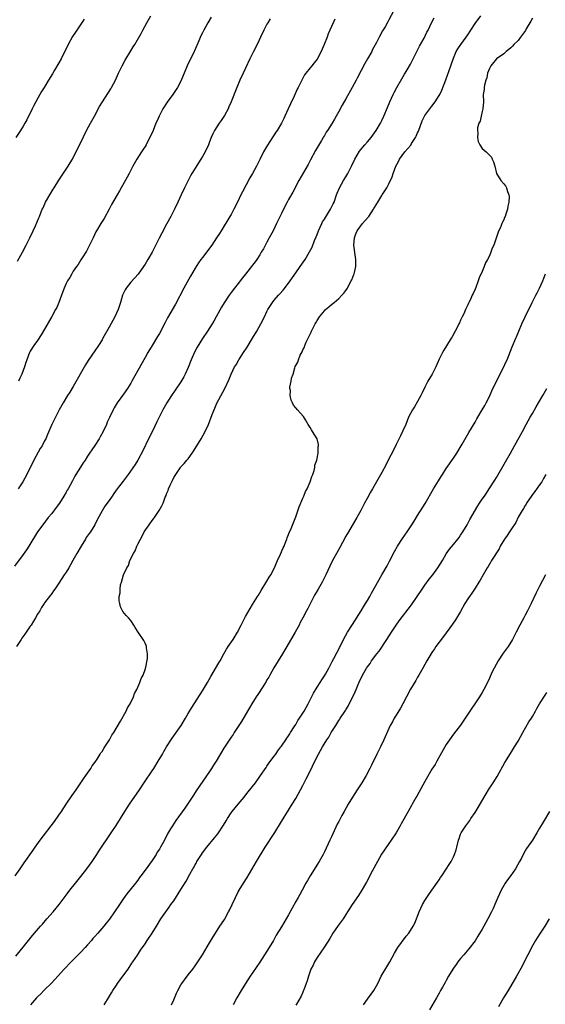
# Model space of a CAD drawing. Units: inches. Extents: x 2613000 to 2616000, y 1488000 to 1491000.
# Drawn here: x 2614538 to 2614685, y 1489095 to 1489370 of the extents above; entities that cross this region are included whole.
import ezdxf

# ---------------------------------------------------------------- set-up
doc = ezdxf.new("R2010")
doc.units = ezdxf.units.IN
doc.header["$MEASUREMENT"] = 0
doc.layers.add('LD26131488_10ft', color=131, linetype='Continuous')

msp = doc.modelspace()

# ---------------------------------------------------------------- linework, layer by layer
at = {"layer": 'LD26131488_10ft'}
for points, elevation in [([(2614642.26, 1489372.26), (2614641, 1489369.84), (2614640.68, 1489369.32), (2614639.93, 1489367.93), (2614639.25, 1489366.75), (2614638.3, 1489365), (2614637.55, 1489363.55), (2614636.46, 1489361.54), (2614636.19, 1489361), (2614635.07, 1489359), (2614634.31, 1489357.69), (2614632.21, 1489353.79), (2614631.82, 1489353), (2614630.77, 1489351), (2614629, 1489347.84), (2614627.93, 1489346.07), (2614627, 1489344.27), (2614626.32, 1489343), (2614625.82, 1489342.18), (2614625.21, 1489341), (2614623.9, 1489339), (2614623.53, 1489338.47), (2614623, 1489337.6), (2614622.76, 1489337.24), (2614622.64, 1489337), (2614622.16, 1489336.16), (2614620.57, 1489333.43), (2614619.17, 1489330.83), (2614618.46, 1489329.54), (2614615.89, 1489325), (2614614.18, 1489321.82), (2614613, 1489319.76), (2614612.58, 1489319), (2614612.03, 1489317.97), (2614611, 1489315.85), (2614609.67, 1489313), (2614608.68, 1489311), (2614607.64, 1489309), (2614607, 1489307.8), (2614606.01, 1489305.99), (2614605.42, 1489305), (2614605, 1489304.28), (2614604.15, 1489303), (2614603.68, 1489302.32), (2614603, 1489301.42), (2614601, 1489298.88), (2614600.16, 1489297.84), (2614599, 1489296.32), (2614597.96, 1489295), (2614597, 1489293.74), (2614596.46, 1489293), (2614595.07, 1489290.93), (2614594.33, 1489289.67), (2614592.84, 1489287), (2614592.17, 1489285.83), (2614591.67, 1489285), (2614590.38, 1489283), (2614589, 1489280.91), (2614587.5, 1489278.5), (2614586.82, 1489277.18), (2614585.88, 1489275), (2614585, 1489272.82), (2614584.16, 1489271), (2614583.77, 1489270.23), (2614583, 1489268.88), (2614581.44, 1489266.56), (2614580.34, 1489265), (2614579.09, 1489263), (2614578, 1489261), (2614576.3, 1489257.7), (2614574.95, 1489254.95), (2614573.98, 1489253), (2614572.36, 1489249.64), (2614570.97, 1489247), (2614570.21, 1489245.79), (2614568.27, 1489243), (2614566.86, 1489241.14), (2614565.21, 1489239), (2614564.3, 1489237.7), (2614563.84, 1489237), (2614563, 1489235.78), (2614561.82, 1489234.18), (2614561, 1489232.83), (2614559.68, 1489230.32), (2614559, 1489228.92), (2614557.75, 1489227), (2614557.43, 1489226.57), (2614556.62, 1489225.38), (2614556.4, 1489225), (2614555.16, 1489223), (2614554.01, 1489221), (2614552.89, 1489219), (2614552.23, 1489217.77), (2614551.73, 1489217), (2614551, 1489215.75), (2614550.49, 1489215), (2614549, 1489212.64), (2614547.83, 1489211), (2614547.45, 1489210.55), (2614547, 1489209.83), (2614546.62, 1489209.38), (2614545, 1489207.21), (2614544.87, 1489207), (2614544.1, 1489205.9), (2614543.63, 1489205), (2614543, 1489203.99), (2614542.47, 1489203), (2614541.92, 1489202.08), (2614541.22, 1489201), (2614541, 1489200.67), (2614539.82, 1489199), (2614539.5, 1489198.5), (2614538.67, 1489197.33), (2614538.42, 1489197), (2614537.15, 1489195)], 9470), ([(2614625.93, 1489370.07), (2614625.43, 1489369), (2614624.09, 1489365.91), (2614623.75, 1489365), (2614622.98, 1489363), (2614622.35, 1489361.65), (2614622.1, 1489361), (2614621, 1489358.92), (2614620.16, 1489357.84), (2614619.49, 1489357), (2614619, 1489356.43), (2614617.86, 1489355), (2614617.5, 1489354.5), (2614616.78, 1489353.22), (2614615.69, 1489351), (2614615.46, 1489350.54), (2614614.57, 1489348.57), (2614613.56, 1489346.44), (2614612.93, 1489345), (2614611.97, 1489343), (2614611.66, 1489342.34), (2614611, 1489341.01), (2614609.81, 1489339), (2614609.5, 1489338.5), (2614607.12, 1489334.88), (2614606.05, 1489333), (2614605, 1489330.87), (2614604.03, 1489329), (2614602.93, 1489327), (2614602.21, 1489325.79), (2614600.14, 1489321.86), (2614599.75, 1489321), (2614598.81, 1489319), (2614597.79, 1489317), (2614597, 1489315.55), (2614596.67, 1489315), (2614594.19, 1489311), (2614593.72, 1489310.28), (2614592.94, 1489309), (2614591.58, 1489307), (2614589, 1489303.59), (2614588.59, 1489303), (2614587.94, 1489302.06), (2614587, 1489300.54), (2614585.7, 1489298.3), (2614583.86, 1489295), (2614581.46, 1489290.54), (2614579.26, 1489286.74), (2614578.57, 1489285.43), (2614577, 1489282.37), (2614576.5, 1489281.5), (2614574.95, 1489279), (2614573.75, 1489277), (2614573, 1489275.67), (2614571, 1489271.99), (2614569.31, 1489269), (2614569, 1489268.48), (2614568.08, 1489267), (2614567, 1489265.39), (2614565.26, 1489263), (2614564.38, 1489261.62), (2614564.07, 1489261), (2614563.07, 1489258.93), (2614562.44, 1489257.56), (2614562.22, 1489257), (2614561.28, 1489255), (2614560.49, 1489253.51), (2614560.2, 1489253), (2614559, 1489251.1), (2614558.16, 1489249.84), (2614557.55, 1489249), (2614557, 1489248.16), (2614556.27, 1489247), (2614555.77, 1489246.23), (2614555, 1489245.03), (2614553.73, 1489243), (2614553.45, 1489242.55), (2614552.74, 1489241.26), (2614551.53, 1489239), (2614551.33, 1489238.67), (2614551, 1489238.05), (2614550.39, 1489237), (2614549.14, 1489235), (2614548.24, 1489233.76), (2614547, 1489232.15), (2614546.02, 1489231), (2614544.46, 1489229), (2614543.01, 1489227), (2614540.61, 1489223), (2614539.97, 1489222.03), (2614539, 1489220.66), (2614536.57, 1489217.43)], 9460), ([(2614536.78, 1489131), (2614538.18, 1489133), (2614539.3, 1489134.7), (2614541.8, 1489138.2), (2614542.36, 1489139), (2614543.79, 1489141), (2614547.79, 1489146.21), (2614549, 1489147.94), (2614549.72, 1489149), (2614551, 1489150.99), (2614552.62, 1489153.38), (2614553.76, 1489155), (2614555.14, 1489157), (2614555.87, 1489158.13), (2614556.5, 1489159), (2614557.87, 1489161), (2614558.3, 1489161.7), (2614559, 1489162.69), (2614559.61, 1489163.61), (2614560.5, 1489165), (2614560.69, 1489165.31), (2614561, 1489165.76), (2614561.47, 1489166.53), (2614561.79, 1489167), (2614563.06, 1489169), (2614563.75, 1489170.25), (2614564.26, 1489171), (2614566.14, 1489174.14), (2614567.75, 1489177), (2614568.14, 1489177.86), (2614568.85, 1489179), (2614569.77, 1489181), (2614570.08, 1489181.92), (2614570.68, 1489183), (2614571.59, 1489185), (2614571.92, 1489186.08), (2614572.44, 1489187), (2614573, 1489188.56), (2614573.22, 1489189.22), (2614573.71, 1489191.71), (2614573.71, 1489193), (2614573.39, 1489194.61), (2614573.39, 1489195), (2614573.31, 1489195.32), (2614573, 1489195.97), (2614572.65, 1489196.65), (2614572.43, 1489197), (2614571.06, 1489199.06), (2614570.28, 1489200.28), (2614569.84, 1489201), (2614569, 1489202.24), (2614568.36, 1489203), (2614567.71, 1489203.71), (2614566.81, 1489204.81), (2614566.12, 1489206.12), (2614565.95, 1489207), (2614565.77, 1489207.77), (2614565.82, 1489209), (2614566.04, 1489209.96), (2614566.03, 1489211), (2614566.19, 1489212.19), (2614566.44, 1489213), (2614567.01, 1489215.01), (2614567.89, 1489217), (2614568.34, 1489217.66), (2614568.78, 1489219), (2614569.79, 1489221), (2614570.25, 1489221.75), (2614570.74, 1489223), (2614571, 1489223.59), (2614571.71, 1489225), (2614572.17, 1489225.83), (2614572.74, 1489227), (2614574.11, 1489229), (2614575, 1489230.15), (2614575.38, 1489230.62), (2614575.6, 1489231), (2614576.95, 1489233), (2614577.71, 1489234.29), (2614578.05, 1489235), (2614578.64, 1489236.64), (2614578.86, 1489237.14), (2614579, 1489237.57), (2614579.42, 1489238.58), (2614579.57, 1489239), (2614580, 1489240), (2614580.49, 1489241), (2614580.68, 1489241.32), (2614581, 1489242.13), (2614581.54, 1489243), (2614582.9, 1489245), (2614583, 1489245.12), (2614583.94, 1489246.06), (2614584.65, 1489247), (2614585, 1489247.4), (2614586.12, 1489249), (2614586.5, 1489249.5), (2614587.27, 1489250.73), (2614587.42, 1489251), (2614588.63, 1489253), (2614589.73, 1489255), (2614590.65, 1489257), (2614591.76, 1489259.76), (2614592.45, 1489261.55), (2614593.06, 1489262.94), (2614595.23, 1489267), (2614596.43, 1489269.57), (2614597.02, 1489271), (2614597.97, 1489273), (2614598.36, 1489273.64), (2614599.11, 1489275), (2614600.43, 1489277), (2614601.47, 1489278.53), (2614602.96, 1489281), (2614604.13, 1489283), (2614605.27, 1489285), (2614606.29, 1489287), (2614607, 1489288.49), (2614607.26, 1489289), (2614608.51, 1489291), (2614609, 1489291.62), (2614610.19, 1489293), (2614610.59, 1489293.41), (2614611.54, 1489294.46), (2614613, 1489296.39), (2614613.44, 1489297), (2614614.07, 1489297.93), (2614615, 1489299.27), (2614616.28, 1489301), (2614617.61, 1489303), (2614618.89, 1489305.11), (2614619.56, 1489306.44), (2614620.25, 1489308.25), (2614620.71, 1489309.29), (2614621, 1489309.99), (2614621.36, 1489311), (2614622.27, 1489313), (2614622.52, 1489313.48), (2614623, 1489314.25), (2614623.27, 1489314.73), (2614624.73, 1489317), (2614625.48, 1489318.52), (2614625.7, 1489319), (2614626.38, 1489321), (2614626.55, 1489321.45), (2614627.21, 1489323), (2614628.37, 1489325), (2614629, 1489326.05), (2614629.54, 1489327), (2614630.54, 1489329), (2614631.51, 1489331), (2614632.81, 1489333.19), (2614633.68, 1489334.32), (2614634.3, 1489335), (2614635, 1489335.85), (2614636.03, 1489337), (2614637, 1489338.31), (2614637.48, 1489339), (2614638.62, 1489341), (2614639, 1489341.75), (2614639.6, 1489343), (2614640.64, 1489345.36), (2614641.29, 1489347), (2614642.15, 1489349), (2614642.44, 1489349.56), (2614643.19, 1489351), (2614644.59, 1489353.41), (2614645, 1489354.08), (2614645.33, 1489354.67), (2614645.55, 1489355), (2614646.37, 1489356.37), (2614647, 1489357.48), (2614647.8, 1489359), (2614649, 1489361.36), (2614649.53, 1489362.47), (2614650.78, 1489364.78), (2614651.6, 1489366.4), (2614651.93, 1489367), (2614652.91, 1489369), (2614653.58, 1489370.42)], 9480), ([(2614537, 1489108.63), (2614539, 1489111.09), (2614540.52, 1489113), (2614541.64, 1489114.36), (2614542.13, 1489115), (2614543.87, 1489117), (2614544.41, 1489117.59), (2614545.66, 1489119), (2614547.38, 1489121), (2614549.02, 1489122.99), (2614551, 1489125.61), (2614552.02, 1489127), (2614553.59, 1489129), (2614555.12, 1489130.88), (2614556.76, 1489133), (2614558.22, 1489135), (2614559.6, 1489137), (2614560.13, 1489137.87), (2614563.57, 1489143), (2614564.92, 1489145.08), (2614567.38, 1489149), (2614568.02, 1489149.98), (2614568.7, 1489151), (2614571.45, 1489155), (2614572.85, 1489157.15), (2614575, 1489160.35), (2614575.42, 1489161), (2614576.66, 1489163), (2614577.82, 1489165), (2614578.24, 1489165.76), (2614579, 1489167.03), (2614580.54, 1489169.46), (2614583.04, 1489173), (2614584.25, 1489175), (2614585, 1489176.3), (2614586.01, 1489177.99), (2614589, 1489182.66), (2614590.41, 1489185), (2614591.35, 1489186.65), (2614593.57, 1489190.43), (2614593.9, 1489191), (2614594.99, 1489193.01), (2614595.74, 1489194.26), (2614596.21, 1489195), (2614597.57, 1489197), (2614598.77, 1489199), (2614599.76, 1489201), (2614600.79, 1489203), (2614601, 1489203.36), (2614602.35, 1489205.65), (2614603, 1489206.69), (2614604.4, 1489209), (2614604.62, 1489209.38), (2614605, 1489209.99), (2614605.36, 1489210.64), (2614607, 1489213.2), (2614607.64, 1489214.36), (2614608.05, 1489215), (2614609.08, 1489217), (2614609.62, 1489218.38), (2614609.95, 1489219), (2614610.78, 1489220.78), (2614611.5, 1489222.5), (2614611.76, 1489223), (2614612.28, 1489224.28), (2614612.55, 1489225), (2614612.66, 1489225.34), (2614613, 1489226.22), (2614613.19, 1489226.81), (2614613.51, 1489227.51), (2614615, 1489231.22), (2614615.98, 1489234.02), (2614617, 1489236.39), (2614617.28, 1489237), (2614617.76, 1489238.24), (2614618.18, 1489239), (2614619.07, 1489241), (2614619.52, 1489242.48), (2614619.75, 1489243), (2614620.15, 1489244.15), (2614620.33, 1489245), (2614620.36, 1489245.64), (2614620.89, 1489247), (2614621.25, 1489249), (2614621.26, 1489250.74), (2614621.35, 1489251), (2614621.39, 1489251.39), (2614620.97, 1489252.97), (2614619.72, 1489255), (2614619.43, 1489255.43), (2614619, 1489256.14), (2614618.52, 1489257), (2614617.71, 1489258.29), (2614617.18, 1489259.18), (2614616.25, 1489260.25), (2614615.5, 1489261), (2614615, 1489261.58), (2614614.38, 1489262.38), (2614614.09, 1489263), (2614613.72, 1489263.72), (2614613.46, 1489265), (2614613.52, 1489266.48), (2614613.4, 1489267), (2614613.36, 1489267.36), (2614613.74, 1489269), (2614613.84, 1489269.84), (2614614.26, 1489271), (2614614.74, 1489272.74), (2614614.9, 1489273.1), (2614615, 1489273.38), (2614615.61, 1489274.39), (2614615.75, 1489275), (2614616.27, 1489276.27), (2614616.78, 1489277.22), (2614617, 1489277.8), (2614617.43, 1489278.57), (2614617.55, 1489279), (2614617.93, 1489279.93), (2614618.44, 1489281), (2614618.63, 1489281.37), (2614619, 1489282.19), (2614619.29, 1489282.71), (2614619.4, 1489283), (2614619.76, 1489283.76), (2614620.41, 1489285), (2614620.64, 1489285.36), (2614621, 1489285.99), (2614621.65, 1489287), (2614623, 1489288.64), (2614623.36, 1489289), (2614624.23, 1489289.77), (2614625, 1489290.43), (2614625.33, 1489290.67), (2614625.71, 1489291), (2614627, 1489292.13), (2614627.88, 1489293), (2614628.41, 1489293.59), (2614629, 1489294.38), (2614629.41, 1489295), (2614629.85, 1489295.85), (2614630.49, 1489297), (2614630.65, 1489297.35), (2614631.24, 1489298.76), (2614631.32, 1489299), (2614631.38, 1489299.38), (2614631.75, 1489301), (2614631.79, 1489302.21), (2614631.76, 1489303), (2614631.66, 1489303.66), (2614631.26, 1489307), (2614631.39, 1489309), (2614631.81, 1489310.19), (2614632.14, 1489311), (2614633.61, 1489313), (2614635.23, 1489314.77), (2614635.39, 1489315), (2614636.73, 1489317), (2614636.8, 1489317.2), (2614637, 1489317.54), (2614637.87, 1489319), (2614639, 1489320.82), (2614639.14, 1489321), (2614639.86, 1489322.14), (2614640.43, 1489323), (2614641, 1489324.09), (2614641.91, 1489326.09), (2614642.21, 1489327), (2614642.94, 1489329), (2614643.68, 1489330.32), (2614643.99, 1489331), (2614645.47, 1489333), (2614647.07, 1489334.93), (2614647.33, 1489335.33), (2614648.44, 1489337), (2614648.63, 1489337.37), (2614649, 1489338.29), (2614649.22, 1489338.78), (2614650.28, 1489341.72), (2614650.92, 1489343), (2614651, 1489343.14), (2614652.37, 1489345), (2614652.64, 1489345.36), (2614653, 1489345.79), (2614653.87, 1489347), (2614655, 1489348.72), (2614655.15, 1489349), (2614655.74, 1489350.26), (2614656.87, 1489353.13), (2614658.25, 1489357), (2614658.42, 1489357.58), (2614659, 1489359.14), (2614659.78, 1489361), (2614660.2, 1489361.8), (2614661.02, 1489362.98), (2614662.52, 1489365), (2614663, 1489365.7), (2614663.82, 1489367), (2614665, 1489368.81), (2614666.66, 1489371)], 9490), ([(2614555.99, 1489370.01), (2614553.57, 1489366.43), (2614552.8, 1489365.2), (2614551.59, 1489363), (2614549.62, 1489359), (2614549, 1489357.89), (2614547.79, 1489355.79), (2614547.2, 1489354.8), (2614546.11, 1489353), (2614544.83, 1489351), (2614544.14, 1489349.86), (2614543.65, 1489349), (2614542.55, 1489347), (2614542.03, 1489345.97), (2614541.52, 1489345), (2614540.01, 1489341.99), (2614539.48, 1489341), (2614539, 1489340.15), (2614538.31, 1489339), (2614537, 1489337)], 9420), ([(2614537.44, 1489302.56), (2614538.81, 1489305), (2614539.85, 1489307), (2614540.83, 1489309), (2614541.76, 1489311), (2614542.41, 1489312.41), (2614543.36, 1489314.64), (2614543.53, 1489315), (2614544.36, 1489317), (2614544.57, 1489317.43), (2614545.28, 1489319), (2614546.42, 1489321), (2614547.4, 1489322.6), (2614547.63, 1489323), (2614548.92, 1489325.08), (2614551.58, 1489329), (2614552.08, 1489329.92), (2614552.75, 1489331), (2614553, 1489331.48), (2614555, 1489335.49), (2614556.72, 1489339), (2614557.77, 1489341), (2614558.88, 1489343), (2614560.32, 1489345.68), (2614561.09, 1489347), (2614563.42, 1489350.58), (2614563.67, 1489351), (2614564.73, 1489353), (2614565.64, 1489355), (2614566.59, 1489357), (2614567.42, 1489358.58), (2614569, 1489361.25), (2614569.69, 1489362.31), (2614570.11, 1489363), (2614571.92, 1489366.08), (2614572.38, 1489367), (2614573.46, 1489369), (2614574.57, 1489371)], 9430), ([(2614607.9, 1489370.1), (2614607.21, 1489369), (2614607, 1489368.65), (2614606.11, 1489367), (2614605.23, 1489365), (2614604.3, 1489363), (2614603.23, 1489361), (2614602.23, 1489359), (2614601, 1489356.4), (2614600.32, 1489355), (2614599.39, 1489353), (2614598.55, 1489351), (2614596.99, 1489347), (2614596.39, 1489345.61), (2614596.14, 1489345), (2614595.18, 1489343.18), (2614595, 1489342.88), (2614594.21, 1489341.79), (2614593.71, 1489341), (2614592.41, 1489339), (2614591.92, 1489338.08), (2614591.45, 1489337), (2614591, 1489335.84), (2614590.65, 1489335), (2614589.73, 1489333), (2614589, 1489331.69), (2614588.6, 1489331), (2614586.08, 1489327), (2614585.68, 1489326.32), (2614584.98, 1489325.02), (2614584.02, 1489323), (2614583.11, 1489321), (2614582.18, 1489319), (2614581.22, 1489317), (2614580.17, 1489315), (2614579, 1489312.86), (2614577.65, 1489310.35), (2614576.98, 1489308.98), (2614574.95, 1489305), (2614573.8, 1489303), (2614573, 1489301.67), (2614572.55, 1489301), (2614571.06, 1489298.94), (2614570.14, 1489297.86), (2614569, 1489296.65), (2614567.73, 1489295), (2614567.46, 1489294.54), (2614567, 1489293.63), (2614566.73, 1489293), (2614566.17, 1489291), (2614565.89, 1489290.11), (2614565.51, 1489289), (2614564.57, 1489287), (2614563, 1489284.11), (2614561.27, 1489281), (2614561, 1489280.55), (2614560.04, 1489279), (2614559, 1489277.54), (2614557.16, 1489274.84), (2614556.4, 1489273.6), (2614553, 1489267.6), (2614552.03, 1489265.97), (2614551.4, 1489265), (2614550.18, 1489263), (2614549.04, 1489261), (2614548, 1489259), (2614547.04, 1489257), (2614545.84, 1489254.16), (2614545.3, 1489253), (2614545, 1489252.44), (2614544.27, 1489251), (2614543.78, 1489250.22), (2614542.02, 1489247), (2614540.06, 1489243), (2614538.95, 1489241), (2614537.62, 1489239)], 9450), ([(2614591.43, 1489370.57), (2614590.49, 1489369), (2614589.36, 1489367), (2614589, 1489366.27), (2614588.59, 1489365.41), (2614588.01, 1489364.01), (2614586.75, 1489361.25), (2614586.65, 1489361), (2614584.76, 1489357), (2614583.89, 1489355), (2614583.65, 1489354.35), (2614583, 1489352.78), (2614582.09, 1489351), (2614580.74, 1489349), (2614579.16, 1489346.84), (2614577.98, 1489345), (2614576.93, 1489343), (2614576.35, 1489341.65), (2614576.03, 1489341), (2614575.22, 1489339), (2614574.33, 1489337), (2614573.62, 1489335.62), (2614573.28, 1489335), (2614573, 1489334.54), (2614572.38, 1489333.62), (2614572.02, 1489333), (2614570.71, 1489331), (2614569.6, 1489329), (2614568.58, 1489327), (2614568.02, 1489325.98), (2614565.85, 1489322.15), (2614565.23, 1489321), (2614563.67, 1489318.33), (2614562.98, 1489317), (2614561.58, 1489314.42), (2614560.65, 1489313), (2614559.46, 1489311), (2614559.3, 1489310.7), (2614558.52, 1489309), (2614557.53, 1489307), (2614556.65, 1489305.35), (2614555.5, 1489303.5), (2614555.14, 1489302.86), (2614554.37, 1489301.63), (2614553.89, 1489301), (2614553, 1489299.73), (2614552.57, 1489299), (2614552.01, 1489297.99), (2614551.41, 1489297), (2614551, 1489296.25), (2614550.44, 1489295), (2614549.67, 1489293), (2614548.93, 1489291), (2614548.36, 1489289.64), (2614548.05, 1489289), (2614547, 1489287.05), (2614545, 1489283.52), (2614544.06, 1489281.94), (2614543, 1489280.38), (2614542, 1489279), (2614541, 1489277.41), (2614540.85, 1489277.15), (2614540.78, 1489277), (2614540.03, 1489275), (2614539.77, 1489274.23), (2614539.41, 1489273), (2614538.65, 1489271), (2614538.11, 1489269.89), (2614537.7, 1489269)], 9440), ([(2614681, 1489370.32), (2614680.55, 1489369.45), (2614679.3, 1489367.3), (2614679.09, 1489366.91), (2614677.68, 1489365), (2614677, 1489364.12), (2614675.85, 1489363), (2614675.47, 1489362.53), (2614675, 1489362.05), (2614674.46, 1489361.54), (2614673.67, 1489361), (2614673, 1489360.4), (2614671, 1489358.94), (2614669.39, 1489357), (2614669, 1489356.28), (2614668.51, 1489355), (2614668.31, 1489353.69), (2614668.02, 1489353), (2614667.64, 1489351.64), (2614667.57, 1489351), (2614667.54, 1489350.46), (2614667.31, 1489349), (2614667.35, 1489347), (2614667.2, 1489345), (2614667, 1489344.26), (2614666.72, 1489343), (2614666.43, 1489341.57), (2614666.11, 1489341), (2614665.72, 1489339.72), (2614665.66, 1489339), (2614665.79, 1489338.21), (2614665.68, 1489337), (2614665.87, 1489335.87), (2614666.34, 1489335), (2614667, 1489334), (2614668.13, 1489333), (2614668.6, 1489332.6), (2614669.56, 1489331.55), (2614669.8, 1489331), (2614670.2, 1489330.2), (2614670.49, 1489329), (2614671.04, 1489327), (2614672.2, 1489325), (2614673, 1489324.11), (2614673.51, 1489323.51), (2614673.76, 1489323), (2614674.02, 1489321.98), (2614674.46, 1489321), (2614674.56, 1489320.56), (2614674.45, 1489319), (2614674.11, 1489317.89), (2614674.05, 1489317), (2614673.64, 1489315.64), (2614673.41, 1489315), (2614673.27, 1489314.73), (2614673, 1489314.1), (2614672.63, 1489313.37), (2614672.51, 1489313), (2614672.2, 1489312.2), (2614671.43, 1489310.57), (2614671, 1489309.2), (2614670.21, 1489307), (2614669.82, 1489306.18), (2614669.43, 1489305), (2614669, 1489303.98), (2614668.52, 1489303), (2614667.97, 1489302.03), (2614667.58, 1489301), (2614667, 1489299.61), (2614666.17, 1489297.83), (2614665.88, 1489297), (2614665.2, 1489295.2), (2614665, 1489294.7), (2614664.46, 1489293.54), (2614664.24, 1489293), (2614663.62, 1489291.62), (2614663.32, 1489291), (2614663.2, 1489290.8), (2614663, 1489290.34), (2614662.55, 1489289.45), (2614662.37, 1489289), (2614661.86, 1489287.86), (2614661.44, 1489287), (2614661, 1489286.02), (2614660.66, 1489285.34), (2614660.51, 1489285), (2614660.06, 1489284.06), (2614659.51, 1489283), (2614659.31, 1489282.69), (2614659, 1489282.08), (2614658.59, 1489281.41), (2614658.37, 1489281), (2614657.07, 1489278.93), (2614656.31, 1489277.69), (2614655.93, 1489277), (2614655, 1489275.19), (2614654.06, 1489273), (2614653.05, 1489271), (2614651.86, 1489269), (2614651, 1489267.39), (2614650.25, 1489265.75), (2614649.89, 1489265), (2614649, 1489263.34), (2614648.13, 1489261.87), (2614647.53, 1489261), (2614646.5, 1489259), (2614645.67, 1489257), (2614644.79, 1489255), (2614644.22, 1489253.78), (2614643, 1489251.36), (2614642.23, 1489249.77), (2614640.83, 1489247), (2614640.21, 1489245.79), (2614639, 1489243.53), (2614637.57, 1489241), (2614636.42, 1489239), (2614635.88, 1489238.12), (2614635, 1489236.49), (2614634.23, 1489235), (2614633.78, 1489234.22), (2614633.19, 1489233), (2614632.09, 1489231), (2614629.72, 1489227), (2614629, 1489225.76), (2614628.07, 1489224.07), (2614627.33, 1489222.67), (2614626.38, 1489221), (2614625.3, 1489219), (2614624.55, 1489217.45), (2614623.41, 1489215), (2614622.4, 1489213), (2614621.26, 1489211), (2614620.41, 1489209.59), (2614620.09, 1489209), (2614618.38, 1489205.62), (2614618.03, 1489205), (2614617, 1489203.01), (2614616.28, 1489201.72), (2614615.93, 1489201), (2614614.86, 1489199), (2614612.55, 1489195), (2614611.96, 1489194.04), (2614611.36, 1489193), (2614608.92, 1489189.08), (2614607.76, 1489187), (2614607.5, 1489186.5), (2614607, 1489185.71), (2614606.74, 1489185.26), (2614605.8, 1489183.8), (2614604.42, 1489181.58), (2614604.01, 1489181), (2614602.74, 1489179), (2614602.12, 1489177.88), (2614601.56, 1489177), (2614599.87, 1489174.13), (2614597.89, 1489171), (2614597.54, 1489170.46), (2614597, 1489169.69), (2614595, 1489166.68), (2614592.82, 1489163), (2614592.12, 1489161.88), (2614591.56, 1489161), (2614591, 1489160.15), (2614587.27, 1489154.73), (2614586.48, 1489153.52), (2614584.79, 1489151), (2614584.05, 1489149.95), (2614581.54, 1489146.46), (2614580.62, 1489145), (2614580.11, 1489144.11), (2614579.28, 1489142.72), (2614578.38, 1489141), (2614577.66, 1489139.66), (2614577.29, 1489139), (2614577, 1489138.51), (2614576.41, 1489137.59), (2614576.09, 1489137), (2614575, 1489135.34), (2614574.24, 1489134.24), (2614573.34, 1489133), (2614571.87, 1489131), (2614571.48, 1489130.52), (2614571, 1489129.83), (2614570.36, 1489129), (2614568.77, 1489127), (2614567.96, 1489126.04), (2614567, 1489124.71), (2614565.84, 1489123), (2614564.51, 1489121), (2614563.06, 1489118.94), (2614562.16, 1489117.84), (2614561.49, 1489117), (2614559.79, 1489115), (2614559, 1489114.08), (2614558.48, 1489113.52), (2614558.05, 1489113), (2614557, 1489111.81), (2614556.26, 1489111), (2614555, 1489109.65), (2614552.37, 1489107), (2614550.45, 1489105), (2614548.64, 1489103), (2614547.89, 1489102.11), (2614546.91, 1489101.09), (2614545, 1489099.19), (2614544.79, 1489099), (2614543.92, 1489098.08), (2614543, 1489097.26), (2614542.73, 1489097), (2614541.1, 1489095)], 9500), ([(2614561.6, 1489095), (2614562.49, 1489096.49), (2614563.64, 1489098.36), (2614564.01, 1489099), (2614565, 1489100.56), (2614565.32, 1489101), (2614566.82, 1489103), (2614568.25, 1489105), (2614569.34, 1489106.66), (2614569.61, 1489107), (2614570.92, 1489108.92), (2614571.75, 1489110.25), (2614573, 1489112.08), (2614573.58, 1489113), (2614575, 1489115.08), (2614576.21, 1489117), (2614577.44, 1489119), (2614578.79, 1489121), (2614579.73, 1489122.27), (2614580.21, 1489123), (2614581, 1489124.09), (2614583, 1489127.23), (2614584.43, 1489129.57), (2614585.5, 1489131.5), (2614586.36, 1489133), (2614586.6, 1489133.4), (2614587, 1489134.18), (2614587.31, 1489134.69), (2614587.46, 1489135), (2614588.7, 1489137), (2614589, 1489137.43), (2614590.2, 1489139), (2614592.39, 1489141.61), (2614593.28, 1489142.72), (2614594.87, 1489145.13), (2614595.61, 1489146.39), (2614595.95, 1489147), (2614597, 1489148.59), (2614597.3, 1489149), (2614599, 1489151.06), (2614600.63, 1489153), (2614601.67, 1489154.33), (2614602.24, 1489155), (2614603, 1489155.97), (2614603.77, 1489157), (2614605, 1489158.72), (2614605.18, 1489159), (2614606.73, 1489161.27), (2614607, 1489161.62), (2614607.55, 1489162.45), (2614609, 1489164.4), (2614609.42, 1489165), (2614610.04, 1489165.95), (2614610.88, 1489167), (2614611, 1489167.17), (2614612.27, 1489169), (2614612.53, 1489169.47), (2614613, 1489170.11), (2614613.34, 1489170.66), (2614613.59, 1489171), (2614614.59, 1489172.59), (2614615, 1489173.28), (2614615.63, 1489174.37), (2614616.06, 1489175), (2614617, 1489176.46), (2614617.33, 1489177), (2614618.44, 1489179), (2614619.99, 1489182.01), (2614621, 1489183.68), (2614621.85, 1489185), (2614622.27, 1489185.73), (2614623, 1489186.8), (2614623.29, 1489187.29), (2614624.23, 1489189), (2614624.48, 1489189.52), (2614625, 1489190.43), (2614625.18, 1489190.82), (2614625.64, 1489191.64), (2614626.55, 1489193.45), (2614627, 1489194.29), (2614627.22, 1489194.78), (2614627.36, 1489195), (2614628.36, 1489197), (2614629.44, 1489199), (2614630.81, 1489201.19), (2614633.28, 1489205), (2614633.91, 1489206.09), (2614634.49, 1489207), (2614635, 1489207.86), (2614635.65, 1489209), (2614636.12, 1489209.88), (2614639.01, 1489214.99), (2614640.49, 1489217.51), (2614641, 1489218.43), (2614641.2, 1489218.8), (2614642.52, 1489221.48), (2614643.35, 1489223), (2614644.81, 1489225.19), (2614646.13, 1489227), (2614647.42, 1489229), (2614648.01, 1489229.99), (2614649, 1489231.52), (2614651.12, 1489234.88), (2614653.46, 1489239), (2614654.78, 1489241.22), (2614655.54, 1489242.46), (2614655.91, 1489243), (2614657, 1489244.7), (2614659, 1489247.58), (2614659.95, 1489249), (2614661.45, 1489251.45), (2614663.31, 1489254.69), (2614665, 1489257.56), (2614665.51, 1489258.49), (2614665.83, 1489259), (2614667.04, 1489261), (2614667.71, 1489262.29), (2614668.13, 1489263), (2614669, 1489264.77), (2614669.67, 1489266.33), (2614671.62, 1489270.38), (2614673.05, 1489273), (2614673.63, 1489274.37), (2614673.94, 1489275), (2614675.35, 1489278.65), (2614676.35, 1489281), (2614676.56, 1489281.44), (2614677.21, 1489283), (2614678.09, 1489285), (2614679.02, 1489286.98), (2614680.94, 1489291), (2614681.98, 1489293), (2614682.35, 1489293.65), (2614683.01, 1489294.99), (2614683.92, 1489297), (2614684.23, 1489297.77), (2614684.67, 1489299)], 9510), ([(2614580.33, 1489095), (2614581, 1489096.46), (2614581.75, 1489098.25), (2614582.12, 1489099), (2614583, 1489100.59), (2614583.25, 1489101), (2614583.96, 1489102.04), (2614585, 1489103.37), (2614586.33, 1489105), (2614587, 1489105.91), (2614587.75, 1489107), (2614589, 1489109.02), (2614591, 1489112.36), (2614592.01, 1489113.99), (2614592.6, 1489115), (2614593.89, 1489117), (2614594.34, 1489117.66), (2614595.12, 1489118.88), (2614596.29, 1489121), (2614596.52, 1489121.48), (2614597.28, 1489123), (2614598.23, 1489125), (2614599, 1489126.56), (2614599.24, 1489127), (2614600.42, 1489129), (2614601.43, 1489130.57), (2614604.09, 1489135), (2614606.53, 1489139), (2614609.15, 1489143.15), (2614611, 1489146.16), (2614613, 1489149.33), (2614614, 1489151), (2614615, 1489152.58), (2614616.34, 1489155), (2614617, 1489156.24), (2614617.91, 1489158.09), (2614619, 1489160.2), (2614620.36, 1489163), (2614621.38, 1489165), (2614622.47, 1489167), (2614623.69, 1489169), (2614624.25, 1489169.75), (2614624.94, 1489171), (2614626.18, 1489173), (2614626.52, 1489173.48), (2614627, 1489174.33), (2614627.28, 1489174.72), (2614627.45, 1489175), (2614628.31, 1489176.31), (2614628.87, 1489177.13), (2614629, 1489177.35), (2614629.66, 1489178.34), (2614631.63, 1489182.37), (2614631.87, 1489183), (2614632.45, 1489184.45), (2614633, 1489185.68), (2614633.46, 1489186.54), (2614633.66, 1489187), (2614634.79, 1489189), (2614635, 1489189.33), (2614635.74, 1489190.26), (2614636.18, 1489191), (2614637.66, 1489193), (2614638.25, 1489193.75), (2614640.41, 1489197), (2614641.7, 1489199), (2614643, 1489200.95), (2614643.87, 1489202.13), (2614647.32, 1489206.68), (2614648.92, 1489209), (2614650.23, 1489211), (2614651, 1489212.14), (2614652.23, 1489213.77), (2614653.21, 1489215), (2614654.68, 1489217), (2614655.93, 1489219), (2614657, 1489220.84), (2614657.87, 1489222.13), (2614659, 1489223.51), (2614660.17, 1489225), (2614660.54, 1489225.46), (2614661, 1489226.1), (2614661.58, 1489227), (2614662.8, 1489229), (2614663, 1489229.35), (2614663.56, 1489230.44), (2614665.75, 1489234.25), (2614666.29, 1489235), (2614667, 1489236.08), (2614667.64, 1489237), (2614668.17, 1489237.83), (2614668.99, 1489239), (2614670.56, 1489241.44), (2614671, 1489242.18), (2614673.46, 1489246.54), (2614674.9, 1489249), (2614676.05, 1489251), (2614678.27, 1489255), (2614679.31, 1489257), (2614680.42, 1489259), (2614681, 1489259.98), (2614682.09, 1489261.91), (2614682.74, 1489263), (2614683.89, 1489265), (2614685, 1489267.01)], 9520), ([(2614684.74, 1489243), (2614684.13, 1489241.87), (2614683.59, 1489241), (2614683, 1489240.12), (2614681.72, 1489238.28), (2614681, 1489237.38), (2614680.84, 1489237.16), (2614679.39, 1489235), (2614679.26, 1489234.74), (2614679, 1489234.38), (2614678.49, 1489233.51), (2614678.16, 1489233), (2614677.07, 1489231.07), (2614676.35, 1489229.65), (2614675, 1489227.57), (2614674.6, 1489227), (2614673.97, 1489226.03), (2614673.24, 1489225), (2614672.04, 1489223), (2614671.7, 1489222.3), (2614669.64, 1489219), (2614669.4, 1489218.6), (2614669, 1489217.96), (2614668.64, 1489217.36), (2614668.39, 1489217), (2614667.23, 1489215), (2614666.44, 1489213.56), (2614666.1, 1489213), (2614665, 1489211.25), (2614664.11, 1489209.89), (2614663.46, 1489209), (2614663, 1489208.3), (2614662.21, 1489207), (2614661, 1489204.78), (2614659.57, 1489202.43), (2614658.75, 1489201.25), (2614656.23, 1489197.77), (2614655, 1489196.22), (2614654.1, 1489195), (2614653.67, 1489194.33), (2614653, 1489193.37), (2614652.37, 1489192.37), (2614651.56, 1489191), (2614651, 1489190.02), (2614650.45, 1489189), (2614649.32, 1489187), (2614649, 1489186.48), (2614648.47, 1489185.53), (2614647, 1489183.08), (2614645.92, 1489181), (2614644.85, 1489179), (2614644.2, 1489177.8), (2614643, 1489175.84), (2614642.5, 1489175), (2614641.98, 1489174.02), (2614641.39, 1489173), (2614641, 1489172.18), (2614639.6, 1489169), (2614638.62, 1489167), (2614637.62, 1489165), (2614636.1, 1489161.9), (2614635.66, 1489161), (2614634.61, 1489159), (2614633.42, 1489157), (2614632.1, 1489155), (2614630.8, 1489153), (2614629.62, 1489151), (2614628.48, 1489149), (2614627.91, 1489147.91), (2614627.27, 1489146.73), (2614627, 1489146.17), (2614626.6, 1489145.4), (2614625, 1489141.93), (2614624.54, 1489141), (2614623, 1489137.76), (2614622.63, 1489137), (2614621.52, 1489135), (2614619.01, 1489131), (2614618.27, 1489129.73), (2614617.86, 1489129), (2614616.83, 1489127), (2614616.18, 1489125.82), (2614615.71, 1489125), (2614615, 1489123.83), (2614613.98, 1489122.02), (2614613, 1489120.15), (2614612.34, 1489119), (2614611, 1489116.83), (2614609.56, 1489114.44), (2614608.77, 1489113), (2614607.61, 1489111), (2614607, 1489110.02), (2614605, 1489106.93), (2614603, 1489103.95), (2614602.34, 1489103), (2614601, 1489101), (2614599.79, 1489099), (2614598.63, 1489097), (2614597.54, 1489095)], 9530), ([(2614684.66, 1489215), (2614683, 1489211.88), (2614682.03, 1489209.97), (2614680.67, 1489207), (2614679.68, 1489205), (2614679, 1489203.72), (2614678.58, 1489203), (2614677.49, 1489201), (2614676.52, 1489199), (2614675.49, 1489197), (2614674.21, 1489195), (2614672.85, 1489193.15), (2614671.44, 1489191), (2614670.34, 1489189), (2614669.72, 1489187.72), (2614669, 1489186.16), (2614668.44, 1489185), (2614667.45, 1489183), (2614667, 1489182.18), (2614666.3, 1489181), (2614664.98, 1489179), (2614664.15, 1489177.85), (2614662.27, 1489175), (2614660.91, 1489173.09), (2614659, 1489170.6), (2614657.87, 1489169), (2614657, 1489167.68), (2614656.57, 1489167), (2614654.37, 1489163), (2614653.87, 1489162.13), (2614653, 1489160.8), (2614651, 1489157.37), (2614648.76, 1489153.24), (2614648.61, 1489153), (2614647.51, 1489151), (2614647.32, 1489150.68), (2614646.4, 1489149), (2614644.44, 1489145.56), (2614644.16, 1489145), (2614643, 1489143), (2614641.67, 1489141), (2614641, 1489140.06), (2614639.75, 1489138.25), (2614638.96, 1489137.04), (2614637.8, 1489135), (2614636.33, 1489132.33), (2614634.7, 1489129.3), (2614633.26, 1489126.74), (2614632.48, 1489125.52), (2614630.72, 1489123), (2614629.47, 1489121), (2614629, 1489120.28), (2614628.21, 1489119), (2614627.71, 1489118.29), (2614626.85, 1489117.15), (2614625.37, 1489115), (2614624.48, 1489113.52), (2614623, 1489111.2), (2614621, 1489108.22), (2614620.25, 1489107), (2614619.85, 1489106.15), (2614619.22, 1489105), (2614619, 1489104.41), (2614618.54, 1489103), (2614618.22, 1489101.78), (2614617.94, 1489101), (2614617.26, 1489099.27), (2614617.13, 1489098.87), (2614617, 1489098.59), (2614616.53, 1489097.47), (2614615.26, 1489095.26), (2614615.08, 1489094.92)], 9540), ([(2614633.92, 1489095), (2614635, 1489096.58), (2614636.01, 1489097.99), (2614636.75, 1489099), (2614637.86, 1489101), (2614638.88, 1489103), (2614640.39, 1489105.61), (2614641.26, 1489107), (2614642.59, 1489109.41), (2614643.52, 1489111), (2614645.84, 1489114.16), (2614646.51, 1489115), (2614647.74, 1489117), (2614648.19, 1489117.81), (2614648.65, 1489119), (2614649, 1489119.82), (2614649.44, 1489121), (2614650.37, 1489123), (2614651, 1489124.12), (2614651.61, 1489125), (2614652.14, 1489125.86), (2614652.99, 1489127), (2614655, 1489129.93), (2614655.42, 1489130.58), (2614655.73, 1489131), (2614657, 1489132.85), (2614657.84, 1489134.16), (2614658.33, 1489135), (2614659, 1489136.35), (2614659.3, 1489137), (2614659.72, 1489138.28), (2614659.94, 1489139), (2614660.42, 1489141), (2614660.56, 1489141.44), (2614661, 1489142.63), (2614661.16, 1489143), (2614662.44, 1489145), (2614662.69, 1489145.31), (2614663, 1489145.76), (2614663.53, 1489146.47), (2614663.85, 1489147), (2614665, 1489148.66), (2614665.92, 1489150.08), (2614667.56, 1489153), (2614668.1, 1489153.9), (2614668.78, 1489155), (2614670.1, 1489157), (2614671.21, 1489158.79), (2614673.35, 1489162.65), (2614674.86, 1489165.14), (2614676.05, 1489167), (2614677, 1489168.58), (2614678.35, 1489171), (2614680.04, 1489173.96), (2614680.71, 1489175), (2614681, 1489175.48), (2614681.86, 1489177), (2614682.26, 1489177.74), (2614683, 1489179), (2614684.54, 1489181.46), (2614685, 1489182.15)], 9550), ([(2614685.81, 1489149), (2614683.98, 1489146.02), (2614683, 1489144.29), (2614682.24, 1489143), (2614681.03, 1489141), (2614679.37, 1489138.63), (2614679, 1489137.99), (2614678.63, 1489137.37), (2614677.92, 1489135.92), (2614677.42, 1489135), (2614676.27, 1489133), (2614675, 1489131.16), (2614674.07, 1489129.93), (2614673.41, 1489129), (2614673, 1489128.34), (2614672.25, 1489127), (2614671.37, 1489125), (2614670.56, 1489123), (2614670.05, 1489121.95), (2614669.61, 1489121), (2614668.56, 1489119), (2614667.99, 1489118.01), (2614667.47, 1489117), (2614667, 1489116.14), (2614665.83, 1489114.17), (2614665, 1489112.88), (2614663.3, 1489110.7), (2614661.85, 1489109), (2614661, 1489107.96), (2614660.24, 1489107), (2614659.73, 1489106.27), (2614659, 1489105.31), (2614658.79, 1489105), (2614657.61, 1489103), (2614657, 1489101.86), (2614656.71, 1489101.29), (2614655.93, 1489099.93), (2614655.41, 1489099), (2614655, 1489098.32), (2614654.25, 1489097), (2614652.31, 1489093.69)], 9560), ([(2614685.67, 1489119), (2614684.49, 1489117), (2614683.21, 1489115), (2614682.31, 1489113.69), (2614681.89, 1489113), (2614680.72, 1489111), (2614680.15, 1489109.85), (2614679.7, 1489109), (2614679, 1489107.55), (2614678.15, 1489105.85), (2614676.59, 1489103), (2614674.23, 1489099), (2614672.99, 1489097), (2614671.53, 1489094.47)], 9570)]:
    msp.add_lwpolyline(points, dxfattribs=dict(at, elevation=elevation))

doc.saveas('drawing.dxf')
